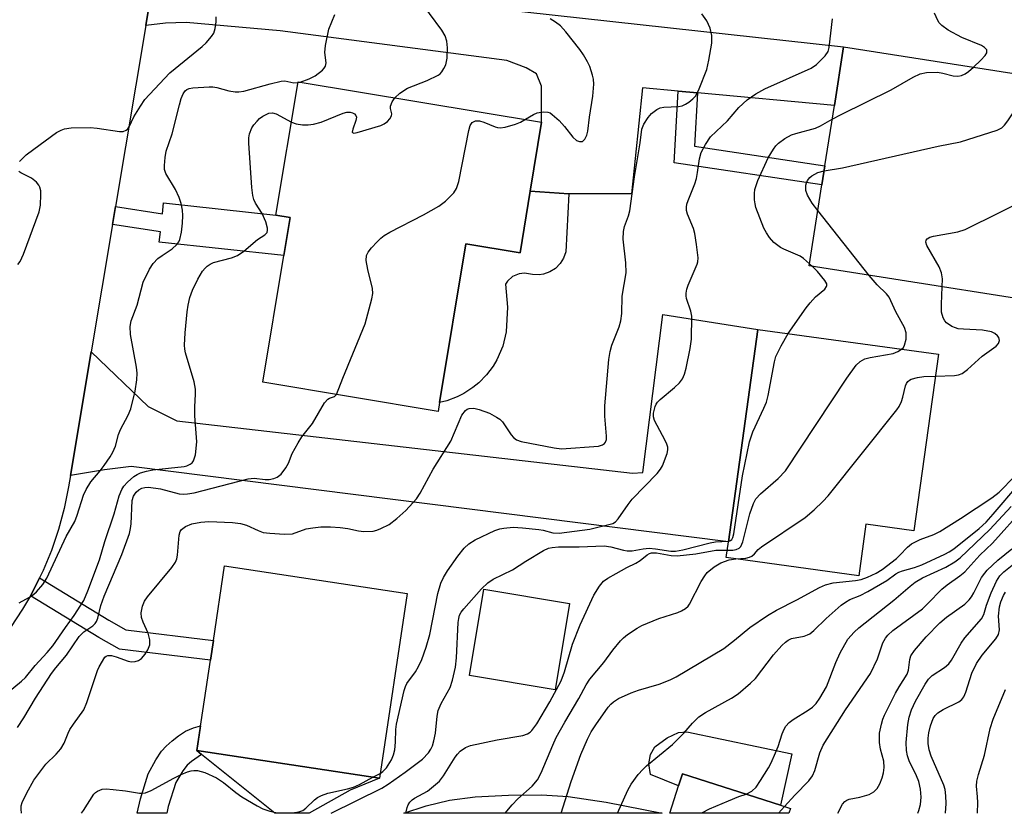
# Model space of a CAD drawing. Units: inches. Extents: x 1273759 to 1279759, y 469454 to 473454.
# Drawn here: x 1276435 to 1276647, y 469454 to 469626 of the extents above; entities that cross this region are included whole.
import ezdxf

# ---------------------------------------------------------------- set-up
doc = ezdxf.new("R2010")
doc.units = ezdxf.units.IN
doc.header["$MEASUREMENT"] = 0
for name, color, linetype in [('BLDG-Footprint', 5, 'Continuous'), ('CULTRL-Pad', 6, 'Continuous'), ('TRANS-Driveway', 251, 'Continuous'), ('TRANS-Non Street Sidewalk', 7, 'Continuous'), ('TRANS-Road', 130, 'Continuous'), ('Undefined', 1, 'Continuous')]:
    doc.layers.add(name, color=color, linetype=linetype)

msp = doc.modelspace()

# ---------------------------------------------------------------- linework, layer by layer
at = {"layer": 'BLDG-Footprint'}
for points, elevation in [([(1276678.08, 469600.74), (1276672.02, 469562.07), (1276605.26, 469572.54), (1276608.01, 469590.08), (1276608.66, 469594.23), (1276610.69, 469607.22), (1276612.69, 469619.94), (1276679.45, 469609.47)], 293.75), ([(1276544.93, 469588.74), (1276542.72, 469575.37), (1276531.02, 469577.31), (1276525.34, 469543.02), (1276525.02, 469541.1), (1276487.1, 469547.39), (1276491.63, 469574.77), (1276493, 469583), (1276489.95, 469583.53), (1276494.73, 469612.39), (1276547.4, 469603.67)], 286.19), ([(1276633.18, 469553.44), (1276627.9, 469515.28), (1276617.53, 469516.72), (1276615.99, 469505.54), (1276587.3, 469509.51), (1276587.77, 469512.88), (1276594.13, 469558.84)], 294.05), ([(1276518.35, 469501.74), (1276512.34, 469461.81), (1276472.82, 469467.77), (1276475.76, 469487.32), (1276476.41, 469491.59), (1276478.83, 469507.69)], 288.91), ([(1276553.43, 469499.55), (1276550.33, 469480.89), (1276531.81, 469483.98), (1276534.91, 469502.64)], 292.3), ([(1276601.2, 469455.23), (1276600.87, 469454.19), (1276575.13, 469454.19), (1276577.02, 469460.11), (1276577.84, 469462.69), (1276599.04, 469455.92)], 303.54)]:
    msp.add_lwpolyline(points, close=True, dxfattribs=dict(at, elevation=elevation))
at = {"layer": 'CULTRL-Pad'}
for points in [[(1276552.62, 469575.62), (1276552.14, 469574.26), (1276551.38, 469573.04), (1276550.36, 469572.02), (1276549.15, 469571.25), (1276547.79, 469570.77), (1276546.84, 469570.63), (1276545.4, 469570.67), (1276543.7, 469570.98), (1276542.55, 469570.87), (1276541.13, 469570.28), (1276540, 469569.25), (1276539.58, 469568.6), (1276540, 469563.66), (1276539.71, 469558.3), (1276538.98, 469555.2), (1276537.72, 469552.27), (1276536.9, 469550.9), (1276535.46, 469548.99), (1276533.79, 469547.28), (1276532.55, 469546.27), (1276530.55, 469544.97), (1276529.12, 469544.25), (1276526.89, 469543.41), (1276525.34, 469543.02), (1276531.02, 469577.31), (1276542.72, 469575.37), (1276544.93, 469588.74), (1276553.25, 469588.13)], [(1276601.51, 469467.07), (1276599.04, 469455.92), (1276577.84, 469462.69), (1276577.02, 469460.11), (1276570.94, 469462.55), (1276570.56, 469464.86), (1276570.95, 469466.91), (1276571.85, 469468.58), (1276574.55, 469470.5), (1276576.99, 469471.65), (1276578.79, 469471.78)], [(1276497.12, 469454.2), (1276489.69, 469454.2), (1276473.85, 469466.94), (1276472.82, 469467.77), (1276512.34, 469461.81), (1276505.99, 469459.18)]]:
    msp.add_lwpolyline(points, close=True, dxfattribs=at)
at = {"layer": 'TRANS-Driveway'}
for points in [[(1276581.1, 469609.96), (1276576.91, 469610.35), (1276569.2, 469611.06), (1276566.84, 469588.11), (1276553.25, 469588.13), (1276544.93, 469588.74), (1276547.4, 469603.67), (1276547.38, 469611.39), (1276546.26, 469614.11), (1276544.03, 469615.39), (1276539.88, 469617), (1276490.85, 469623.35), (1276470.56, 469625.16), (1276466.08, 469625.01), (1276461.79, 469624.56), (1276464.21, 469639.02), (1276464.97, 469645.55), (1276469.63, 469639.07), (1276474.42, 469635.8), (1276480.75, 469634.45), (1276612.69, 469619.94), (1276610.69, 469607.22)], [(1276445.52, 469527.25), (1276449.99, 469553.96), (1276462.35, 469542.14), (1276468.48, 469539.06), (1276567.01, 469527.73), (1276569.31, 469527.91), (1276573.63, 469562.02), (1276594.13, 469558.84), (1276587.77, 469512.88), (1276458.64, 469529.15), (1276452.88, 469528.44)], [(1276561.37, 469456.62), (1276573.46, 469454.19), (1276517.62, 469454.2), (1276522.46, 469455.84), (1276527.46, 469457.04), (1276533.03, 469457.72), (1276540.22, 469458.14), (1276547.4, 469458.19), (1276553.15, 469457.86)]]:
    msp.add_lwpolyline(points, close=True, dxfattribs=at)
at = {"layer": 'TRANS-Non Street Sidewalk'}
for points in [[(1276581.1, 469609.96), (1276580.44, 469598.46), (1276608.66, 469594.23), (1276608.01, 469590.08), (1276576.02, 469594.86), (1276576.91, 469610.35)], [(1276454.6, 469581.53), (1276455.25, 469585.43), (1276465.38, 469583.85), (1276465.63, 469586.17), (1276489.95, 469583.53), (1276493, 469583), (1276491.63, 469574.77), (1276464.72, 469577.66), (1276464.96, 469579.92)], [(1276436.85, 469501.23), (1276437.49, 469502.43), (1276438.83, 469505.08), (1276453.81, 469495.92), (1276457.48, 469493.84), (1276476.41, 469491.59), (1276475.76, 469487.32), (1276456.11, 469489.66), (1276451.62, 469492.2)], [(1276466.67, 469455.66), (1276466.32, 469454.21), (1276459.92, 469454.21), (1276460.68, 469457.32), (1276462.35, 469462.72), (1276463.96, 469465.77), (1276465.19, 469467.66), (1276466.2, 469468.73), (1276467.52, 469469.89), (1276468.91, 469470.97), (1276470.39, 469471.96), (1276472.11, 469472.67), (1276473.62, 469473.1), (1276472.82, 469467.77), (1276473.85, 469466.94), (1276471.68, 469465.41), (1276470.75, 469464.61), (1276469.81, 469463.35), (1276468.29, 469460.88)]]:
    msp.add_lwpolyline(points, close=True, dxfattribs=at)
at = {"layer": 'TRANS-Road'}
msp.add_lwpolyline([(1276464.21, 469639.02), (1276461.79, 469624.56), (1276455.25, 469585.43), (1276454.6, 469581.53), (1276449.99, 469553.96), (1276445.52, 469527.25), (1276445.1, 469524.77), (1276444.18, 469520.12), (1276442.95, 469515.54), (1276441.43, 469511.05), (1276439.62, 469506.67), (1276438.83, 469505.08), (1276437.49, 469502.43), (1276436.85, 469501.23), (1276435.16, 469498.3), (1276432.54, 469494.36)], dxfattribs=at)
at = {"layer": 'Undefined'}
for p, q in [((1276494.7, 469612.21, 282), (1276495.16, 469612.32, 282)), ((1276618.24, 469570.5, 294), (1276607.14, 469584.53, 294)), ((1276605.98, 469572.43, 292), (1276605.34, 469573.02, 292)), ((1276510.87, 469462.03, 290), (1276512.49, 469462.79, 290)), ((1276598.64, 469454.19, 304), (1276599.94, 469455.64, 304))]:
    msp.add_line(p, q, dxfattribs=at)
for points, elevation in [([(1276515.64, 469608.93), (1276516.71, 469609.92), (1276518.39, 469611.02), (1276522.62, 469612.64), (1276525, 469613.78), (1276525.45, 469614.12), (1276525.82, 469614.54), (1276526.28, 469615.27), (1276526.65, 469616.06), (1276526.94, 469617.44), (1276527.07, 469619.7), (1276526.9, 469621.15), (1276526.56, 469622.27), (1276525.81, 469623.51), (1276520.49, 469630.8)], 284), ([(1276495.16, 469612.32), (1276497.1, 469613.02), (1276498.41, 469613.66), (1276500, 469614.9), (1276500.37, 469615.3), (1276500.64, 469615.75), (1276500.79, 469616.5), (1276500.53, 469618.73), (1276500.65, 469620.2), (1276501.41, 469623.72), (1276502.65, 469626.95)], 282), ([(1276640.77, 469615.54), (1276642.38, 469617.02), (1276643.32, 469618.02), (1276643.66, 469618.63), (1276643.69, 469619.05), (1276643.63, 469619.25), (1276643.18, 469619.8), (1276642.54, 469620.22), (1276638.26, 469621.98), (1276635.33, 469623.51), (1276633.94, 469624.54), (1276633.35, 469625.15), (1276633.03, 469625.61), (1276632.33, 469627.23)], 292), ([(1276434.52, 469595.12), (1276435.97, 469596.57), (1276437.58, 469597.83), (1276442.52, 469601.39), (1276443.48, 469601.93), (1276444.24, 469602.21), (1276445.68, 469602.39), (1276449.81, 469602.47), (1276451.26, 469602.36), (1276456.11, 469601.6), (1276456.92, 469601.61), (1276457.57, 469601.88), (1276457.92, 469602.19), (1276458.23, 469602.65), (1276459.25, 469604.77), (1276460.63, 469607.07), (1276461.63, 469608.55), (1276462.59, 469609.65), (1276467.03, 469614.32), (1276473.97, 469619.98), (1276474.83, 469620.8), (1276476.01, 469622.13), (1276476.48, 469622.85), (1276476.82, 469623.91), (1276477.03, 469625.31), (1276477, 469626.43)], 280), ([(1276512.49, 469462.79), (1276513.08, 469463.2), (1276513.83, 469464.05), (1276514.94, 469465.76), (1276515.39, 469466.8), (1276515.62, 469467.88), (1276515.81, 469469.54), (1276515.87, 469472.34), (1276515.98, 469473.49), (1276517.66, 469480.74), (1276517.93, 469481.58), (1276518.25, 469482.23), (1276520.11, 469484.79), (1276520.8, 469485.91), (1276521.47, 469487.47), (1276522.42, 469490.12), (1276523.21, 469492.83), (1276524.97, 469501.75), (1276525.57, 469503.92), (1276526.14, 469505.16), (1276527.05, 469506.62), (1276529.25, 469509.77), (1276530.67, 469511.55), (1276531.64, 469512.46), (1276532.99, 469513.31), (1276537.3, 469515.34), (1276538.35, 469515.69), (1276539.19, 469515.87), (1276541.22, 469516.06), (1276543.29, 469515.95), (1276546.82, 469515.56), (1276547.69, 469515.4), (1276549.8, 469514.82), (1276551.15, 469514.74), (1276557.84, 469515.64), (1276562.81, 469516.86), (1276563.38, 469517.23), (1276563.94, 469517.84), (1276566.07, 469520.94), (1276566.95, 469522.09), (1276572.39, 469527.65), (1276573.1, 469528.58), (1276573.5, 469529.34), (1276574.53, 469532.02), (1276574.67, 469532.75), (1276574.66, 469533.34), (1276574.49, 469534.01), (1276574.14, 469534.78), (1276571.79, 469539.1), (1276571.56, 469539.89), (1276571.58, 469540.72), (1276571.92, 469542.12), (1276572.15, 469542.64), (1276572.46, 469543.1), (1276573.05, 469543.69), (1276576.15, 469546.26), (1276577.17, 469547.24), (1276577.86, 469548.11), (1276578.28, 469549.11), (1276578.65, 469550.46), (1276579.54, 469554.73), (1276579.79, 469556.74), (1276579.86, 469561.66), (1276579.66, 469562.78), (1276578.74, 469565.52), (1276578.63, 469566.07), (1276578.62, 469566.67), (1276578.81, 469567.52), (1276579.1, 469568.36), (1276581.05, 469572.91), (1276581.19, 469573.44), (1276581.23, 469574.29), (1276580.91, 469577.21), (1276580.54, 469579.54), (1276580.21, 469580.62), (1276578.94, 469583.77), (1276578.75, 469584.52), (1276578.7, 469585.23), (1276578.79, 469585.89), (1276579.05, 469586.73), (1276580.5, 469590.33), (1276580.87, 469591.46), (1276581.13, 469592.76), (1276581.55, 469595.74), (1276581.89, 469597.06), (1276582.81, 469598.82), (1276583.91, 469600.47), (1276587.59, 469603.93), (1276590.06, 469606.78), (1276591.85, 469608.49), (1276593.69, 469609.77), (1276595.62, 469610.84), (1276605.66, 469615.28), (1276606.84, 469616.13), (1276608.7, 469618.01), (1276609.35, 469618.94), (1276609.6, 469619.76), (1276610.29, 469626)], 290), ([(1276543.89, 469604.25), (1276545.61, 469605.3), (1276546.4, 469605.66), (1276547.7, 469605.87), (1276548.73, 469605.8), (1276549.22, 469605.62), (1276549.67, 469605.33), (1276551.16, 469603.97), (1276552.35, 469602.7), (1276554.12, 469600.41), (1276554.92, 469599.68), (1276555.58, 469599.44), (1276556.21, 469599.49), (1276556.72, 469599.94), (1276557.19, 469600.86), (1276557.39, 469601.72), (1276557.73, 469604.7), (1276558.46, 469609.23), (1276558.65, 469611.83), (1276558.6, 469612.97), (1276558.42, 469613.8), (1276557.8, 469615.68), (1276557.33, 469616.71), (1276556.48, 469618.17), (1276555.68, 469619.34), (1276552.61, 469623.19), (1276551.46, 469624.44), (1276550.41, 469625.28), (1276549.24, 469625.99)], 286), ([(1276610.23, 469604.26), (1276612.17, 469605.31), (1276622.97, 469610.62), (1276627.74, 469613.34), (1276629.27, 469614.08), (1276630.64, 469614.41), (1276632.99, 469614.42), (1276634.16, 469614.23), (1276636.4, 469613.63), (1276637.4, 469613.56), (1276638.19, 469613.73), (1276638.98, 469614.1), (1276639.7, 469614.6), (1276640.77, 469615.54)], 292), ([(1276434.45, 469499.69), (1276436.64, 469500.93), (1276437.56, 469501.55), (1276438.2, 469502.09), (1276439.52, 469503.66), (1276440.4, 469505.07), (1276444.6, 469514.06), (1276446.48, 469517.31), (1276446.99, 469518.64), (1276448.31, 469522.96), (1276448.88, 469524.23), (1276449.93, 469525.9), (1276451.93, 469528.25), (1276452.79, 469529.39), (1276454.11, 469531.28), (1276454.71, 469532.27), (1276455.22, 469533.55), (1276455.92, 469536.11), (1276456.3, 469537.21), (1276458.02, 469540.25), (1276458.58, 469541.68), (1276459.48, 469545.49), (1276459.86, 469547.94), (1276459.97, 469549.36), (1276459.82, 469550.67), (1276458.48, 469557.7), (1276458.44, 469559.43), (1276458.66, 469560.66), (1276459.93, 469564.05), (1276461.25, 469569.05), (1276462.62, 469571.88), (1276463.4, 469573.07), (1276464.44, 469574.13), (1276465.35, 469574.84), (1276467.49, 469576.24), (1276468.53, 469577.16), (1276468.94, 469577.77), (1276469.14, 469578.24), (1276469.51, 469579.86), (1276469.74, 469581.78), (1276469.83, 469583.44), (1276469.73, 469584.59), (1276469.44, 469586.02), (1276469.02, 469587.36), (1276468.25, 469589.11), (1276466.16, 469592.53), (1276465.87, 469593.41), (1276465.82, 469594.26), (1276465.98, 469595.99), (1276466.24, 469597.4), (1276467.52, 469601.14), (1276469.06, 469607.37), (1276469.48, 469608.73), (1276469.89, 469609.76), (1276470.3, 469610.41), (1276470.69, 469610.73), (1276471.16, 469610.91), (1276471.96, 469611.04), (1276475.5, 469611.28), (1276476.31, 469611.25), (1276477.15, 469611.11), (1276479.74, 469610.42), (1276481.11, 469610.19), (1276481.93, 469610.16), (1276483.01, 469610.36), (1276488.72, 469611.96), (1276491.04, 469612.52), (1276491.89, 469612.57), (1276493.8, 469612.17), (1276494.7, 469612.21)], 282), ([(1276608.48, 469593.12), (1276612.47, 469593.75), (1276633.13, 469598.48), (1276637.97, 469599.38), (1276645.89, 469601.92), (1276646.89, 469602.43), (1276647.51, 469603), (1276648.22, 469603.94), (1276650.74, 469607.66), (1276651.65, 469608.76), (1276652.63, 469609.78), (1276653.75, 469610.59), (1276657.95, 469612.84)], 294), ([(1276634.03, 469568.03), (1276634.07, 469569.77), (1276633.86, 469571.05), (1276633.33, 469572.32), (1276630.67, 469576.97), (1276630.46, 469577.7), (1276630.52, 469578.1), (1276630.74, 469578.4), (1276631.3, 469578.77), (1276632.11, 469579.02), (1276637.38, 469579.95), (1276638.98, 469580.41), (1276653.69, 469587.72), (1276655.23, 469588.61), (1276656, 469589.33), (1276657.07, 469590.7), (1276668.3, 469606.57), (1276668.91, 469607.19), (1276669.31, 469607.46), (1276671.24, 469608.26), (1276672.13, 469608.73), (1276673.04, 469609.45), (1276673.94, 469610.33)], 296), ([(1276493.28, 469603.63), (1276494.29, 469603.28), (1276495.7, 469603.05), (1276496.88, 469603.04), (1276498.06, 469603.17), (1276499.71, 469603.66), (1276504.5, 469605.61), (1276505.27, 469605.81), (1276506.02, 469605.81), (1276506.49, 469605.67), (1276506.9, 469605.43), (1276507.2, 469605.11), (1276507.33, 469604.75), (1276507.24, 469603.98), (1276506.57, 469602.1), (1276506.46, 469601.49), (1276506.51, 469601.37), (1276506.79, 469601.28), (1276507.48, 469601.39), (1276512.6, 469602.93), (1276513.38, 469603.3), (1276514.04, 469603.8), (1276514.59, 469604.39), (1276514.95, 469605.02), (1276514.99, 469605.45), (1276514.74, 469606.59), (1276514.75, 469607.07), (1276515.09, 469608.05), (1276515.64, 469608.93)], 284), ([(1276430.85, 469479.34), (1276434.94, 469482.75), (1276435.78, 469483.56), (1276437.89, 469486.14), (1276440.49, 469488.98), (1276441.69, 469490.41), (1276444.44, 469494.4), (1276446.31, 469496.94), (1276448.4, 469500.2), (1276449.29, 469502.27), (1276451.78, 469509), (1276452.93, 469512.95), (1276454.98, 469518.96), (1276456.08, 469522.82), (1276456.61, 469524.2), (1276457.06, 469524.95), (1276457.86, 469525.81), (1276459.2, 469526.99), (1276459.92, 469527.48), (1276460.64, 469527.8), (1276461.99, 469528.19), (1276463.36, 469528.47), (1276470.11, 469529.19), (1276470.65, 469529.34), (1276471.4, 469529.69), (1276471.83, 469529.99), (1276472.14, 469530.39), (1276472.52, 469531.67), (1276472.85, 469534.48), (1276472.38, 469540.13), (1276472.41, 469542.11), (1276472.58, 469544.79), (1276472.54, 469545.88), (1276472.25, 469547.48), (1276470.42, 469553.75), (1276470.24, 469554.58), (1276470.17, 469555.44), (1276470.31, 469558.07), (1276470.74, 469562.66), (1276470.93, 469564.07), (1276471.31, 469565.73), (1276471.91, 469567.33), (1276473.03, 469569.66), (1276474.09, 469571.42), (1276474.63, 469572.1), (1276475.04, 469572.47), (1276475.72, 469572.94), (1276476.47, 469573.3), (1276480.31, 469574.27), (1276481.63, 469574.79), (1276482.98, 469575.75), (1276485.95, 469578.23), (1276487.54, 469579.24), (1276488.02, 469579.78), (1276488.14, 469580.25), (1276488.13, 469580.75), (1276487.78, 469582.07), (1276486.98, 469583.88), (1276485.54, 469586.15), (1276485.19, 469586.94), (1276484.96, 469587.77), (1276484.76, 469589.5), (1276484.08, 469599.11), (1276484.08, 469600.27), (1276484.22, 469601.09), (1276484.73, 469602.38), (1276485.18, 469603.07), (1276485.86, 469603.88), (1276486.42, 469604.43), (1276487.13, 469604.95), (1276488.4, 469605.57), (1276489.18, 469605.65), (1276489.96, 469605.45), (1276493.28, 469603.63)], 284), ([(1276503.07, 469544.74), (1276504.39, 469548.3), (1276509.23, 469560.03), (1276510.68, 469565.42), (1276510.88, 469566.56), (1276510.84, 469567.66), (1276509.84, 469571.8), (1276509.48, 469573.74), (1276509.53, 469574.8), (1276509.86, 469575.54), (1276510.58, 469576.44), (1276511.81, 469577.73), (1276512.66, 469578.56), (1276513.34, 469579.1), (1276514.6, 469579.83), (1276521.84, 469583.59), (1276525.2, 469585.48), (1276526.59, 469586.52), (1276528.39, 469588.37), (1276529, 469589.29), (1276529.51, 469590.84), (1276531.62, 469601.86), (1276531.94, 469602.95), (1276532.39, 469603.58), (1276533.1, 469603.92), (1276533.95, 469603.95), (1276534.9, 469603.67), (1276537.34, 469602.62), (1276537.88, 469602.47), (1276538.43, 469602.42), (1276539.54, 469602.58), (1276541.77, 469603.2), (1276542.84, 469603.64), (1276543.89, 469604.25)], 286), ([(1276605.34, 469573.02), (1276604, 469574.16), (1276603.28, 469574.64), (1276599.74, 469576.15), (1276599.03, 469576.52), (1276597.63, 469577.6), (1276596.65, 469578.71), (1276595.99, 469579.7), (1276595.44, 469580.75), (1276593.73, 469585.17), (1276593.53, 469586.01), (1276593.45, 469586.84), (1276593.43, 469588.24), (1276593.51, 469589.07), (1276594.14, 469591.04), (1276596.37, 469595.89), (1276597.51, 469597.81), (1276598.02, 469598.51), (1276598.61, 469599.12), (1276599.97, 469600.08), (1276601.44, 469600.88), (1276602.39, 469601.21), (1276606.61, 469602.35), (1276607.71, 469602.86), (1276610.23, 469604.26)], 292), ([(1276434.16, 469572.88), (1276434.63, 469573.53), (1276435.33, 469575.12), (1276438.72, 469584.28), (1276439.03, 469585.69), (1276439.13, 469587.97), (1276439.09, 469588.81), (1276438.91, 469589.59), (1276438.67, 469590.03), (1276438.15, 469590.63), (1276437.11, 469591.5), (1276434.79, 469592.68), (1276434.35, 469592.97)], 280), ([(1276607.14, 469584.53), (1276605.92, 469586.12), (1276604.88, 469587.84), (1276604.51, 469588.89), (1276604.52, 469590.02), (1276604.67, 469590.54), (1276604.91, 469591.03), (1276605.41, 469591.67), (1276605.84, 469592.04), (1276607.08, 469592.74), (1276608.48, 469593.12)], 294), ([(1276600.7, 469557.93), (1276604.57, 469563.46), (1276605.45, 469564.59), (1276606.63, 469565.88), (1276608.61, 469567.51), (1276609.02, 469568.1), (1276609.08, 469568.31), (1276609.03, 469568.69), (1276608.66, 469569.38), (1276607.07, 469571.34), (1276605.98, 469572.43)], 292), ([(1276625.24, 469554.54), (1276625.63, 469554.94), (1276625.87, 469555.39), (1276626.19, 469556.71), (1276626.24, 469558.07), (1276625.87, 469559.23), (1276623.99, 469562.66), (1276622.54, 469565.77), (1276621.95, 469566.51), (1276619.93, 469568.44), (1276618.24, 469570.5)], 294), ([(1276632.53, 469548.74), (1276636.7, 469548.86), (1276637.55, 469549.01), (1276638.31, 469549.32), (1276639.46, 469550.12), (1276642.65, 469553.02), (1276645.66, 469555.22), (1276646.19, 469555.79), (1276646.39, 469556.43), (1276646.24, 469557.09), (1276645.96, 469557.47), (1276645.39, 469557.94), (1276644.68, 469558.28), (1276642.73, 469558.64), (1276638.59, 469558.85), (1276637.43, 469558.98), (1276636.88, 469559.13), (1276636.09, 469559.47), (1276634.92, 469560.26), (1276634.59, 469560.66), (1276634.19, 469561.33), (1276633.86, 469562.55), (1276633.83, 469564.25), (1276634.03, 469568.03)], 296), ([(1276587.79, 469513.06), (1276588.22, 469513.2), (1276588.49, 469513.41), (1276588.74, 469513.82), (1276588.96, 469514.61), (1276590.82, 469527.14), (1276592.32, 469534.55), (1276593.08, 469536.66), (1276595.46, 469541.76), (1276596.02, 469543.12), (1276596.38, 469544.53), (1276597.76, 469551.81), (1276598.07, 469552.96), (1276599.16, 469555.26), (1276600.7, 469557.93)], 292), ([(1276587.52, 469511.11), (1276588.71, 469511.11), (1276589.49, 469511.22), (1276590.12, 469511.54), (1276590.45, 469511.9), (1276590.88, 469512.92), (1276592.43, 469518.94), (1276593.22, 469521.17), (1276593.74, 469522.19), (1276594.73, 469523.25), (1276598.56, 469526.56), (1276600.15, 469528.27), (1276613.35, 469548.26), (1276615.4, 469551.07), (1276616.27, 469551.87), (1276617.3, 469552.43), (1276618.44, 469552.73), (1276623.39, 469553.64), (1276624.43, 469554.02), (1276625.24, 469554.54)], 294), ([(1276589.36, 469509.23), (1276591.54, 469509.34), (1276592.36, 469509.54), (1276592.82, 469509.78), (1276593.39, 469510.3), (1276594.24, 469511.26), (1276594.91, 469511.82), (1276604.36, 469518.15), (1276606.33, 469519.83), (1276608.21, 469521.59), (1276609.38, 469522.87), (1276624.18, 469541.44), (1276624.68, 469542.17), (1276625.19, 469543.23), (1276625.5, 469544.15), (1276626.09, 469546.63), (1276626.28, 469547.13), (1276626.54, 469547.55), (1276626.94, 469547.88), (1276627.32, 469548.06), (1276628.69, 469548.45), (1276630.01, 469548.62), (1276632.53, 469548.74)], 296), ([(1276551.63, 469454.2), (1276553.81, 469461.1), (1276555.9, 469466.88), (1276557.33, 469470.25), (1276558.13, 469471.78), (1276559.12, 469473.34), (1276561.8, 469477.13), (1276562.35, 469477.8), (1276562.9, 469478.33), (1276564.04, 469479.05), (1276566.72, 469480.24), (1276568.37, 469480.8), (1276572.79, 469482.09), (1276575.2, 469483.04), (1276576.51, 469483.67), (1276586.81, 469489.82), (1276589.12, 469491.61), (1276592.43, 469494.4), (1276596.22, 469496.99), (1276598.18, 469498.11), (1276602.58, 469500.37), (1276607.48, 469503.02), (1276608.79, 469503.56), (1276610.41, 469504.03), (1276615.25, 469504.56), (1276616.5, 469504.78), (1276617.87, 469505.25), (1276619.7, 469506.08), (1276621.03, 469506.92), (1276624.09, 469509.28), (1276624.88, 469510.02), (1276626.49, 469511.72), (1276627.37, 469512.45), (1276629.21, 469513.37), (1276632.23, 469514.48), (1276633.52, 469515.1), (1276637.97, 469517.91), (1276644.72, 469522.38), (1276646.34, 469523.66), (1276653.1, 469530.54)], 298), ([(1276563.83, 469454.2), (1276566.06, 469459.16), (1276566.75, 469460.47), (1276568.28, 469462.61), (1276569.25, 469463.67), (1276570.07, 469464.44), (1276575.72, 469469.1), (1276578.13, 469471.52), (1276580.01, 469473.67), (1276581.38, 469475.03), (1276582.82, 469475.98), (1276588.47, 469479.08), (1276589.92, 469480.05), (1276592.58, 469482.31), (1276593.62, 469483.31), (1276597.51, 469488.44), (1276599.31, 469490.46), (1276600.09, 469491.2), (1276600.72, 469491.66), (1276601.43, 469491.99), (1276604.17, 469492.49), (1276604.91, 469492.75), (1276605.39, 469493.03), (1276606.26, 469493.74), (1276608.92, 469496.31), (1276612.18, 469499.19), (1276613.08, 469499.88), (1276614.06, 469500.44), (1276616.24, 469501.28), (1276617.94, 469502.13), (1276622.07, 469504.54), (1276623.99, 469506), (1276624.6, 469506.35), (1276625.39, 469506.64), (1276628.03, 469507.35), (1276629.63, 469507.93), (1276634.56, 469510.22), (1276635.53, 469510.74), (1276636.49, 469511.39), (1276642.02, 469515.81), (1276643.49, 469517.13), (1276645.06, 469518.85), (1276650.58, 469525.35)], 300), ([(1276591.59, 469458.3), (1276592.81, 469458.96), (1276593.75, 469459.84), (1276594.75, 469461.27), (1276596.45, 469464.05), (1276597, 469465.1), (1276597.99, 469467.28), (1276598.54, 469468.67), (1276599.4, 469471.35), (1276599.82, 469472.36), (1276600.22, 469473.05), (1276600.93, 469473.82), (1276601.76, 469474.48), (1276605.01, 469476.46), (1276605.95, 469477.14), (1276606.73, 469477.94), (1276607.58, 469479.07), (1276608.98, 469481.57), (1276610.98, 469486.83), (1276611.93, 469488.89), (1276613.6, 469491.85), (1276614.94, 469493.37), (1276616.01, 469494.32), (1276623.53, 469500.29), (1276627.06, 469503.31), (1276628.15, 469504.15), (1276629.76, 469505.11), (1276634.81, 469507.38), (1276636.77, 469508.56), (1276637.9, 469509.44), (1276644.31, 469515.56), (1276648.92, 469520.51)], 302), ([(1276599.94, 469455.64), (1276602.12, 469458.11), (1276605.15, 469461.23), (1276605.97, 469462.27), (1276606.47, 469463.48), (1276607.57, 469467.26), (1276608.28, 469468.91), (1276613.11, 469476.57), (1276618.52, 469484.4), (1276619.99, 469487.62), (1276621.2, 469491.07), (1276621.74, 469492.07), (1276622.25, 469492.74), (1276623.34, 469493.7), (1276629.75, 469498.43), (1276630.86, 469499.45), (1276633.92, 469502.63), (1276635.11, 469503.59), (1276637.81, 469505.54), (1276638.9, 469506.44), (1276642.13, 469510.03), (1276644.91, 469512.58), (1276651.74, 469520.25)], 304), ([(1276501.87, 469454.2), (1276512.85, 469459.59), (1276514.24, 469460.49), (1276517.91, 469463.07), (1276521.61, 469465.91), (1276522.93, 469467.25), (1276523.47, 469468.08), (1276523.78, 469468.78), (1276524.1, 469469.86), (1276524.46, 469471.51), (1276524.8, 469475.16), (1276525.05, 469476.44), (1276525.65, 469477.9), (1276527.59, 469481.4), (1276528.15, 469483), (1276528.74, 469485.78), (1276529.02, 469487.8), (1276529.36, 469495.47), (1276529.46, 469496.33), (1276529.66, 469497.02), (1276530.03, 469497.7), (1276530.55, 469498.38), (1276534.4, 469502.72), (1276535.73, 469504.04), (1276536.9, 469504.82), (1276541.12, 469506.85), (1276544, 469508.73), (1276547.8, 469511.03), (1276548.86, 469511.51), (1276549.65, 469511.69), (1276551.04, 469511.8), (1276555.51, 469511.83), (1276560.93, 469512.03), (1276562.38, 469511.83), (1276565.08, 469511.06), (1276565.89, 469510.93), (1276566.96, 469510.97), (1276569.38, 469511.39), (1276570.65, 469511.49), (1276571.98, 469511.4), (1276575.32, 469510.89), (1276576.32, 469510.86), (1276577.92, 469511.13), (1276583.86, 469512.71), (1276585, 469512.86), (1276587.79, 469513.06)], 292), ([(1276518.02, 469454.2), (1276518.35, 469455.48), (1276518.54, 469456.01), (1276518.91, 469456.62), (1276519.42, 469457.12), (1276519.88, 469457.44), (1276522.69, 469458.99), (1276524.03, 469460.04), (1276525.29, 469461.17), (1276526.18, 469462.26), (1276528.7, 469466.35), (1276529.18, 469467.01), (1276529.75, 469467.61), (1276530.93, 469468.42), (1276531.99, 469468.87), (1276537.79, 469470.1), (1276543.3, 469470.99), (1276544.33, 469471.35), (1276544.91, 469471.75), (1276545.3, 469472.11), (1276546.33, 469473.52), (1276549.18, 469478.3), (1276551.59, 469482.85), (1276552.34, 469484.77), (1276554.07, 469490.73), (1276555.7, 469494.96), (1276558.7, 469501.39), (1276559.9, 469503.29), (1276560.77, 469504.35), (1276561.7, 469505.03), (1276563.49, 469506.06), (1276565.83, 469507.33), (1276567.78, 469508.25), (1276568.67, 469508.84), (1276570.22, 469510.07), (1276570.69, 469510.36), (1276571.18, 469510.53), (1276572.21, 469510.54), (1276575.39, 469509.95), (1276576.69, 469509.86), (1276580.75, 469510.28), (1276585.05, 469511.09), (1276587.52, 469511.11)], 294), ([(1276611.42, 469454.19), (1276612.46, 469456.16), (1276612.94, 469456.76), (1276613.38, 469457.04), (1276613.91, 469457.22), (1276616.23, 469457.69), (1276618.24, 469458.28), (1276619.24, 469458.8), (1276619.97, 469459.55), (1276620.52, 469460.54), (1276621.05, 469461.86), (1276621.34, 469462.97), (1276621.47, 469464.1), (1276621.37, 469465.45), (1276620.63, 469468.09), (1276620.42, 469469.51), (1276620.45, 469471.53), (1276620.86, 469473.48), (1276621.2, 469474.57), (1276621.54, 469475.38), (1276623.94, 469480.14), (1276624.71, 469481.54), (1276626.4, 469484.26), (1276626.69, 469485.17), (1276626.98, 469487.43), (1276627.24, 469488.21), (1276628.05, 469489.4), (1276630.51, 469492.34), (1276633.49, 469495.36), (1276634.97, 469496.63), (1276638.87, 469499.44), (1276639.85, 469500.38), (1276640.34, 469500.99), (1276640.86, 469501.84), (1276642.53, 469505.16), (1276643.2, 469506.14), (1276643.76, 469506.8), (1276646.03, 469508.95), (1276649.07, 469511.4)], 306), ([(1276539.48, 469454.2), (1276541.01, 469456.04), (1276542.25, 469457.3), (1276545.37, 469460.07), (1276546.47, 469461.4), (1276547.28, 469462.93), (1276549.78, 469468.94), (1276550.55, 469470.6), (1276552.4, 469473.9), (1276555.44, 469479.02), (1276557, 469481.98), (1276557.85, 469483.18), (1276560.81, 469486.82), (1276562.76, 469489.46), (1276564.46, 469491.51), (1276565.08, 469492.14), (1276565.96, 469492.83), (1276568.06, 469494.25), (1276569.04, 469494.8), (1276572.76, 469496.29), (1276576.81, 469497.61), (1276577.63, 469497.96), (1276578.5, 469498.48), (1276579.06, 469498.97), (1276579.38, 469499.4), (1276581.91, 469504.29), (1276582.67, 469505.56), (1276583.21, 469506.23), (1276584.72, 469507.46), (1276586.14, 469508.36), (1276587.93, 469509.01), (1276589.36, 469509.23)], 296), ([(1276628.77, 469454.19), (1276628.98, 469454.77), (1276629.32, 469456.13), (1276629.47, 469457.7), (1276629.32, 469459.42), (1276628.97, 469461.06), (1276628.47, 469462.27), (1276626.83, 469465.56), (1276626.48, 469466.64), (1276626.26, 469467.75), (1276626.24, 469469.52), (1276626.56, 469473.4), (1276626.86, 469474.96), (1276627.37, 469476.59), (1276628.2, 469478.43), (1276630.29, 469482.09), (1276631.04, 469483.23), (1276631.82, 469484.01), (1276634.49, 469485.69), (1276635.45, 469486.51), (1276635.99, 469487.28), (1276638.13, 469490.96), (1276638.92, 469492.16), (1276642.52, 469496.23), (1276643.02, 469497.21), (1276643.59, 469499.19), (1276644.6, 469501.85), (1276645.76, 469504.41), (1276646.5, 469505.55), (1276647.35, 469506.39), (1276650.55, 469509.01)], 308), ([(1276634.74, 469454.19), (1276634.83, 469456.31), (1276634.82, 469458), (1276634.64, 469459.32), (1276634.37, 469460.28), (1276631.63, 469466.55), (1276631.17, 469467.94), (1276630.97, 469469.32), (1276630.95, 469470.44), (1276631.13, 469471.61), (1276631.48, 469473.07), (1276631.74, 469473.92), (1276632.08, 469474.7), (1276632.52, 469475.37), (1276633.05, 469475.94), (1276634.22, 469476.67), (1276637.6, 469478.28), (1276638.22, 469478.78), (1276638.66, 469479.37), (1276639.1, 469480.41), (1276640.45, 469484.49), (1276641.41, 469486.57), (1276642.66, 469488.41), (1276645.6, 469491.91), (1276646.15, 469492.86), (1276646.4, 469493.89), (1276646.19, 469496.79), (1276646.37, 469498.85), (1276646.69, 469499.95), (1276647.25, 469501.28), (1276647.69, 469502.01)], 310), ([(1276641.61, 469454.19), (1276641.7, 469456.56), (1276641.67, 469457.73), (1276641.44, 469460.08), (1276641.49, 469461.17), (1276641.82, 469462.56), (1276643.14, 469466.75), (1276644.36, 469472.52), (1276645.06, 469474.52), (1276647.68, 469480.95)], 312), ([(1276447.87, 469454.21), (1276448.31, 469454.77), (1276450.56, 469458.31), (1276450.92, 469458.69), (1276451.37, 469459), (1276452.38, 469459.39), (1276453.24, 469459.46), (1276454.72, 469459.36), (1276457.38, 469459.08), (1276460.47, 469458.57), (1276461.02, 469458.53), (1276461.71, 469458.61), (1276462.95, 469459.1), (1276467.86, 469461.8), (1276469.44, 469462.59), (1276470.8, 469463.13), (1276471.63, 469463.37), (1276472.18, 469463.44), (1276472.98, 469463.41), (1276473.77, 469463.26), (1276474.56, 469463.01), (1276477.08, 469461.88), (1276478.62, 469460.86), (1276481.25, 469458.69), (1276482.55, 469457.72), (1276485.85, 469455.82), (1276487.14, 469455.19), (1276488.65, 469454.64), (1276489.91, 469454.38), (1276491.03, 469454.32), (1276493.93, 469454.37), (1276494.92, 469454.48), (1276495.73, 469454.78), (1276496.4, 469455.29), (1276498.26, 469457.13), (1276498.9, 469457.58), (1276499.82, 469458.07), (1276501.16, 469458.51), (1276505.39, 469459.47), (1276506.73, 469459.85), (1276508.02, 469460.43), (1276510.87, 469462.03)], 290), ([(1276582.01, 469454.2), (1276582.15, 469454.34), (1276583.69, 469455.18), (1276587.79, 469456.92), (1276590, 469457.79), (1276591.59, 469458.3)], 302)]:
    msp.add_lwpolyline(points, dxfattribs=dict(at, elevation=elevation))
for points in [[(1276434.91, 469454.21, 288), (1276434.83, 469455.06, 288), (1276434.88, 469455.8, 288), (1276435.08, 469456.55, 288), (1276436.07, 469458.61, 288), (1276437.61, 469461.38, 288), (1276440.18, 469464.8, 288), (1276442.4, 469466.96, 288), (1276443.4, 469468.11, 288), (1276444.16, 469469.38, 288), (1276444.99, 469471.5, 288), (1276445.37, 469472.28, 288), (1276446.17, 469473.5, 288), (1276448.39, 469476.56, 288), (1276449.07, 469478.14, 288), (1276451.33, 469485.07, 288), (1276451.69, 469485.83, 288), (1276452.96, 469487.95, 288), (1276453.25, 469488.17, 288), (1276453.61, 469488.3, 288), (1276454.36, 469488.29, 288), (1276455.43, 469488.01, 288), (1276457.97, 469487.07, 288), (1276458.72, 469486.94, 288), (1276459.51, 469486.98, 288), (1276460.26, 469487.2, 288), (1276460.91, 469487.67, 288), (1276461.64, 469488.57, 288), (1276462.28, 469489.56, 288), (1276462.71, 469490.6, 288), (1276462.7, 469491.73, 288), (1276462.32, 469493.15, 288), (1276461.22, 469495.52, 288), (1276460.89, 469496.51, 288), (1276460.83, 469497.55, 288), (1276461.08, 469498.98, 288), (1276461.49, 469500.05, 288), (1276462.15, 469501.01, 288), (1276467.42, 469507.33, 288), (1276468.24, 469508.5, 288), (1276468.52, 469509.23, 288), (1276468.65, 469509.99, 288), (1276469.02, 469514.32, 288), (1276469.23, 469515.11, 288), (1276469.52, 469515.54, 288), (1276470.42, 469516.19, 288), (1276471.77, 469516.75, 288), (1276473.73, 469517.16, 288), (1276475.46, 469517.31, 288), (1276480.53, 469517.06, 288), (1276482.3, 469516.89, 288), (1276483.61, 469516.5, 288), (1276486.12, 469515.31, 288), (1276487.17, 469514.94, 288), (1276488.6, 469514.76, 288), (1276491.81, 469514.57, 288), (1276493.52, 469514.64, 288), (1276496.49, 469515.69, 288), (1276497.91, 469515.95, 288), (1276499.65, 469516.14, 288), (1276501.74, 469516.13, 288), (1276503.83, 469516.01, 288), (1276505.46, 469515.76, 288), (1276507.8, 469515.24, 288), (1276508.92, 469515.13, 288), (1276510.95, 469515.23, 288), (1276511.79, 469515.44, 288), (1276512.61, 469515.75, 288), (1276514.45, 469516.67, 288), (1276516.06, 469517.91, 288), (1276518.02, 469519.65, 288), (1276520.32, 469522.21, 288), (1276521.11, 469523.44, 288), (1276523.93, 469528.64, 288), (1276527.75, 469534.67, 288), (1276530.12, 469540.25, 288), (1276530.91, 469541.3, 288), (1276531.31, 469541.59, 288), (1276531.76, 469541.75, 288), (1276532.76, 469541.79, 288), (1276533.9, 469541.52, 288), (1276536.15, 469540.69, 288), (1276537.66, 469539.88, 288), (1276538.34, 469539.4, 288), (1276538.9, 469538.83, 288), (1276540.78, 469536.06, 288), (1276541.31, 469535.42, 288), (1276541.94, 469534.93, 288), (1276542.98, 469534.58, 288), (1276550.1, 469533.19, 288), (1276551.72, 469533.03, 288), (1276559.67, 469533.61, 288), (1276560.57, 469533.86, 288), (1276560.96, 469534.13, 288), (1276561.2, 469534.46, 288), (1276561.39, 469535.04, 288), (1276561.43, 469535.77, 288), (1276561.08, 469540.05, 288), (1276561.08, 469542.31, 288), (1276561.95, 469552.35, 288), (1276562.23, 469554.08, 288), (1276562.56, 469555.42, 288), (1276564.16, 469559.35, 288), (1276564.54, 469560.67, 288), (1276564.75, 469562.29, 288), (1276564.83, 469565.98, 288), (1276565.66, 469571.08, 288), (1276565.63, 469573.23, 288), (1276565.03, 469578.34, 288), (1276565.08, 469580.01, 288), (1276565.3, 469581.08, 288), (1276566.17, 469583.39, 288), (1276566.43, 469584.46, 288), (1276567.44, 469591.79, 288), (1276568.71, 469599.16, 288), (1276569.04, 469602.15, 288), (1276569.47, 469603.17, 288), (1276570.43, 469604.62, 288), (1276571.18, 469605.5, 288), (1276572.29, 469606.39, 288), (1276573.03, 469606.74, 288), (1276573.82, 469606.89, 288), (1276576.96, 469607.01, 288), (1276577.79, 469607.16, 288), (1276578.53, 469607.51, 288), (1276579.22, 469607.98, 288), (1276580.09, 469608.69, 288), (1276580.66, 469609.29, 288), (1276581.11, 469610.04, 288), (1276581.48, 469610.86, 288), (1276583.09, 469615.05, 288), (1276583.52, 469617.02, 288), (1276584.16, 469620.74, 288), (1276584.17, 469622.4, 288), (1276583.87, 469623.99, 288), (1276583.1, 469625.52, 288), (1276582.01, 469627.08, 288)], [(1276434.04, 469472.76, 286), (1276435.44, 469474.83, 286), (1276437.94, 469479.09, 286), (1276441.4, 469484.41, 286), (1276442.33, 469485.67, 286), (1276444.69, 469488.41, 286), (1276447.42, 469492.45, 286), (1276448.43, 469493.41, 286), (1276450.38, 469494.72, 286), (1276450.87, 469495.22, 286), (1276451.12, 469495.63, 286), (1276451.41, 469496.39, 286), (1276452.11, 469499.09, 286), (1276452.77, 469501.11, 286), (1276456.6, 469510.16, 286), (1276458.25, 469514.71, 286), (1276458.53, 469515.77, 286), (1276458.67, 469516.79, 286), (1276458.87, 469521.85, 286), (1276459.13, 469522.76, 286), (1276459.72, 469523.6, 286), (1276460.31, 469524.11, 286), (1276460.97, 469524.47, 286), (1276461.59, 469524.66, 286), (1276462.42, 469524.69, 286), (1276464.97, 469524.34, 286), (1276469.03, 469523.29, 286), (1276469.91, 469523.22, 286), (1276470.8, 469523.26, 286), (1276472.24, 469523.51, 286), (1276483.92, 469526.48, 286), (1276485.22, 469526.63, 286), (1276487.65, 469526.4, 286), (1276488.46, 469526.39, 286), (1276489.51, 469526.56, 286), (1276490.23, 469526.85, 286), (1276491.07, 469527.54, 286), (1276492.11, 469528.92, 286), (1276492.64, 469529.92, 286), (1276493.43, 469532.01, 286), (1276494.72, 469534.33, 286), (1276495.53, 469535.56, 286), (1276497.88, 469538.51, 286), (1276500.47, 469542.96, 286), (1276501.18, 469543.75, 286), (1276501.5, 469543.94, 286), (1276502.63, 469544.32, 286), (1276503.07, 469544.74, 286)]]:
    msp.add_polyline3d(points, dxfattribs=at)

doc.saveas('drawing.dxf')
